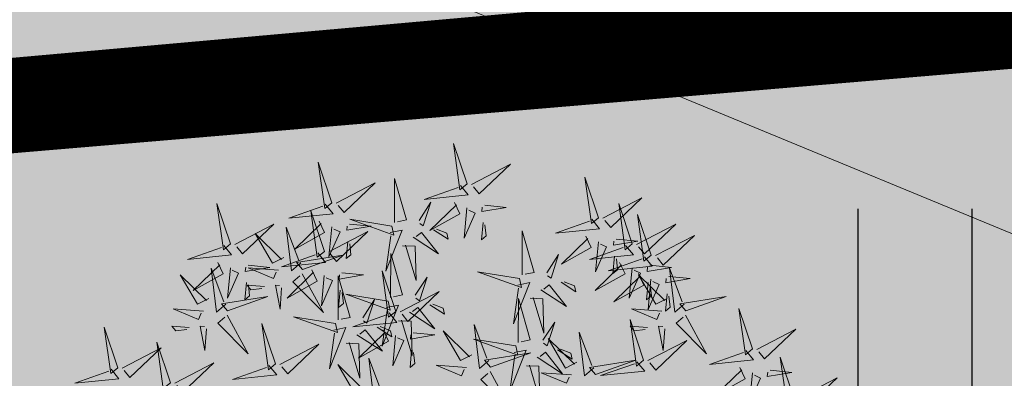
# Model space of a CAD drawing. Units: inches. Extents: x 544890 to 550000, y 6581877 to 6585018.
# Drawn here: x 547259 to 547263, y 6582425 to 6582426 of the extents above; entities that cross this region are included whole.
import ezdxf

# ---------------------------------------------------------------- set-up
doc = ezdxf.new("R2010")
doc.units = ezdxf.units.IN
doc.header["$MEASUREMENT"] = 0
doc.linetypes.add('DIVIDE', pattern=[1.25, 0.5, -0.25, 0, -0.25, 0, -0.25])
for name, color, linetype in [('+PUUD', 86, 'Continuous'), ('1sillused', 7, 'Continuous'), ('dp_hoonestus', 7, 'Continuous'), ('dp_transp_tee_avalikuks', 174, 'Continuous'), ('DTRASS', 7, 'Continuous'), ('HALJASTUS', 92, 'Continuous')]:
    doc.layers.add(name, color=color, linetype=linetype)
doc.layers.add('OPT-plan.haljastus', color=7, linetype='Continuous', lineweight=9)
doc.styles.add('romans', font='romans.shx')
doc.linetypes.add('-D-', pattern='A,10,-1.5,["D",romans,S=1.4,R=0,X=-0.7,Y=-0.7],-1.5,10,-3', length=26)

# ---------------------------------------------------------------- blocks, each defined once
blk = doc.blocks.new('dsfsdf')
at = {"layer": '+PUUD', "lineweight": 13}
for points in [[(545104.9069, 6584747.1163), (545104.8576, 6584747.2639), (545104.8811, 6584747.095), (545104.9069, 6584747.1163)], [(545104.4155, 6584747.0481), (545104.3661, 6584747.1957), (545104.3896, 6584747.0268), (545104.4155, 6584747.0481)], [(545104.9227, 6584747.1148), (545105.0646, 6584747.1883), (545104.9511, 6584747.0803), (545104.9298, 6584747.1061)], [(545104.6425, 6584746.9765), (545104.6432, 6584747.1364), (545104.6863, 6584746.9857), (545104.6535, 6584746.9788)], [(545105.3848, 6584746.9936), (545105.3354, 6584747.1412), (545105.359, 6584746.9723), (545105.3848, 6584746.9936)], [(545104.4312, 6584747.0466), (545104.5731, 6584747.1201), (545104.4596, 6584747.0121), (545104.4383, 6584747.038)], [(545104.8826, 6584747.1107), (545104.9111, 6584747.0762), (545104.7508, 6584747.06), (545104.874, 6584747.1036)], [(545105.4005, 6584746.992), (545105.5424, 6584747.0656), (545105.429, 6584746.9575), (545105.4076, 6584746.9834)], [(545104.3911, 6584747.0425), (545104.4196, 6584747.008), (545104.2593, 6584746.9918), (545104.3825, 6584747.0354)], [(545104.7323, 6584746.984), (545104.7755, 6584747.0501), (545104.7479, 6584746.9645), (545104.7346, 6584746.9731)], [(545104.8609, 6584747.0493), (545104.8807, 6584747.0077), (545104.7718, 6584746.9469), (545104.868, 6584747.0407)], [(545104.9065, 6584747.029), (545104.896, 6584746.919), (545104.9365, 6584747.0103), (545104.9137, 6584747.0204)], [(545104.9709, 6584747.0387), (545105.0496, 6584747.0311), (545104.9608, 6584747.0158), (545104.9623, 6584747.0316)], [(545105.5077, 6584746.8981), (545105.4583, 6584747.0457), (545105.4818, 6584746.8768), (545105.5077, 6584746.8981)], [(545104.3881, 6584746.8708), (545104.3388, 6584747.0184), (545104.3623, 6584746.8495), (545104.3881, 6584746.8708)], [(545105.5759, 6584746.8572), (545105.5266, 6584747.0048), (545105.5501, 6584746.8359), (545105.5759, 6584746.8572)], [(545104.0626, 6584746.8966), (545104.2045, 6584746.9701), (545104.091, 6584746.8621), (545104.0697, 6584746.888)], [(545104.3031, 6584746.8289), (545104.2692, 6584746.7998), (545104.2497, 6584746.9596), (545104.2958, 6584746.8374)], [(545104.3694, 6584746.9811), (545104.3892, 6584746.9396), (545104.2803, 6584746.8787), (545104.3765, 6584746.9725)], [(545104.4151, 6584746.9609), (545104.4045, 6584746.8508), (545104.445, 6584746.9421), (545104.4222, 6584746.9522)], [(545104.4794, 6584746.9705), (545104.5581, 6584746.9629), (545104.4693, 6584746.9477), (545104.4708, 6584746.9634)], [(545104.6339, 6584746.9633), (545104.4802, 6584746.988), (545104.6408, 6584746.9305), (545104.6339, 6584746.9633)], [(545104.9649, 6584746.9758), (545104.9589, 6584746.9129), (545104.9761, 6584746.9271), (545104.972, 6584746.9671)], [(545105.3605, 6584746.988), (545105.3889, 6584746.9535), (545105.2287, 6584746.9373), (545105.3518, 6584746.9809)], [(545105.5234, 6584746.8966), (545105.6653, 6584746.9701), (545105.5518, 6584746.8621), (545105.5305, 6584746.888)], [(545104.2413, 6584746.8494), (545104.2001, 6584746.8287), (545104.137, 6584746.9364), (545104.2328, 6584746.8421)], [(545104.4039, 6584746.8693), (545104.5458, 6584746.9429), (545104.4323, 6584746.8348), (545104.411, 6584746.8607)], [(545104.6276, 6584746.9392), (545104.6713, 6584746.9484), (545104.6114, 6584746.7989), (545104.6298, 6584746.9282)], [(545104.711, 6584746.9225), (545104.8036, 6584746.8621), (545104.7415, 6584746.9403), (545104.7219, 6584746.9248)], [(545104.7853, 6584746.9495), (545104.8382, 6584746.915), (545104.8336, 6584746.9369), (545104.7962, 6584746.9518)], [(545105.1067, 6584746.7856), (545105.1074, 6584746.9455), (545105.1505, 6584746.7948), (545105.1177, 6584746.7879)], [(545105.3387, 6584746.9266), (545105.3586, 6584746.885), (545105.2496, 6584746.8241), (545105.3458, 6584746.918)], [(545105.5917, 6584746.8557), (545105.7336, 6584746.9292), (545105.6201, 6584746.8212), (545105.5988, 6584746.8471)], [(545104.4734, 6584746.9076), (545104.4674, 6584746.8447), (545104.4847, 6584746.8589), (545104.4805, 6584746.899)], [(545104.6718, 6584746.8914), (545104.7179, 6584746.8897), (545104.7213, 6584746.765), (545104.6828, 6584746.8937)], [(545105.4833, 6584746.8925), (545105.5118, 6584746.858), (545105.3515, 6584746.8418), (545105.4747, 6584746.8854)], [(545105.3844, 6584746.9063), (545105.3739, 6584746.7962), (545105.4143, 6584746.8875), (545105.3915, 6584746.8977)], [(545105.4488, 6584746.9159), (545105.5274, 6584746.9083), (545105.4387, 6584746.8931), (545105.4402, 6584746.9088)], [(545104.3638, 6584746.8653), (545104.3923, 6584746.8308), (545104.232, 6584746.8145), (545104.3552, 6584746.8582)], [(545104.3092, 6584746.8047), (545104.4558, 6584746.8571), (545104.2874, 6584746.8301), (545104.3092, 6584746.8047)], [(545104.6289, 6584746.7038), (545104.6295, 6584746.8637), (545104.6726, 6584746.713), (545104.6398, 6584746.7061)], [(545105.1965, 6584746.7931), (545105.2397, 6584746.8592), (545105.2121, 6584746.7736), (545105.1988, 6584746.7822)], [(545105.5516, 6584746.8516), (545105.58, 6584746.8171), (545105.4198, 6584746.8009), (545105.543, 6584746.8445)], [(545105.4428, 6584746.8531), (545105.4368, 6584746.7902), (545105.454, 6584746.8044), (545105.4499, 6584746.8444)], [(545104.0008, 6584746.8312), (545104.0206, 6584746.7896), (545103.9116, 6584746.7287), (545104.0079, 6584746.8225)], [(545104.1108, 6584746.8205), (545104.1894, 6584746.8129), (545104.1007, 6584746.7977), (545104.1022, 6584746.8134)], [(545105.4616, 6584746.8312), (545105.4814, 6584746.7896), (545105.3725, 6584746.7287), (545105.4687, 6584746.8225)], [(545105.5717, 6584746.8205), (545105.6503, 6584746.8129), (545105.5615, 6584746.7977), (545105.563, 6584746.8134)], [(545104.0301, 6584746.6789), (545103.9962, 6584746.6498), (545103.9767, 6584746.8096), (545104.0228, 6584746.6874)], [(545104.0464, 6584746.8109), (545104.0359, 6584746.7008), (545104.0764, 6584746.7921), (545104.0535, 6584746.8022)], [(545104.2219, 6584746.8033), (545104.1117, 6584746.8116), (545104.2038, 6584746.773), (545104.2135, 6584746.796)], [(545104.3421, 6584746.8039), (545104.3619, 6584746.7623), (545104.2529, 6584746.7014), (545104.3492, 6584746.7953)], [(545104.308, 6584746.7889), (545104.3844, 6584746.6486), (545104.2741, 6584746.7598), (545104.2995, 6584746.7817)], [(545104.3877, 6584746.7836), (545104.3772, 6584746.6735), (545104.4177, 6584746.7648), (545104.3949, 6584746.775)], [(545104.4377, 6584746.622), (545104.4384, 6584746.7818), (545104.4815, 6584746.6312), (545104.4487, 6584746.6243)], [(545104.4521, 6584746.7932), (545104.5308, 6584746.7856), (545104.442, 6584746.7704), (545104.4435, 6584746.7861)], [(545104.6475, 6584746.6527), (545104.5982, 6584746.8003), (545104.6217, 6584746.6314), (545104.6475, 6584746.6527)], [(545104.7187, 6584746.7113), (545104.7619, 6584746.7774), (545104.7342, 6584746.6917), (545104.721, 6584746.7004)], [(545105.0981, 6584746.7724), (545104.9444, 6584746.7971), (545105.105, 6584746.7396), (545105.0981, 6584746.7724)], [(545105.5299, 6584746.7902), (545105.5497, 6584746.7486), (545105.4407, 6584746.6878), (545105.537, 6584746.7816)], [(545105.5073, 6584746.8109), (545105.4967, 6584746.7008), (545105.5372, 6584746.7921), (545105.5144, 6584746.8022)], [(545105.6339, 6584746.6994), (545105.5927, 6584746.6787), (545105.5296, 6584746.7864), (545105.6254, 6584746.6921)], [(545105.6399, 6584746.7796), (545105.7185, 6584746.772), (545105.6298, 6584746.7568), (545105.6313, 6584746.7725)], [(545105.6957, 6584746.6789), (545105.6618, 6584746.6498), (545105.6423, 6584746.8096), (545105.6884, 6584746.6874)], [(545104.1048, 6584746.7576), (545104.0988, 6584746.6947), (545104.116, 6584746.7089), (545104.1119, 6584746.749)], [(545104.1699, 6584746.7439), (545104.1069, 6584746.7486), (545104.1214, 6584746.7317), (545104.1614, 6584746.7366)], [(545104.2329, 6584746.7391), (545104.2269, 6584746.6604), (545104.2099, 6584746.7488), (545104.2256, 6584746.7476)], [(545105.0917, 6584746.7483), (545105.1355, 6584746.7575), (545105.0756, 6584746.608), (545105.094, 6584746.7373)], [(545105.1752, 6584746.7316), (545105.2678, 6584746.6712), (545105.2057, 6584746.7494), (545105.1861, 6584746.7339)], [(545105.2495, 6584746.7586), (545105.3024, 6584746.7241), (545105.2978, 6584746.746), (545105.2604, 6584746.7609)], [(545105.5656, 6584746.7576), (545105.5596, 6584746.6947), (545105.5769, 6584746.7089), (545105.5728, 6584746.749)], [(545105.5755, 6584746.77), (545105.565, 6584746.6599), (545105.6055, 6584746.7512), (545105.5826, 6584746.7613)], [(545104.4461, 6584746.7303), (545104.4401, 6584746.6674), (545104.4573, 6584746.6816), (545104.4532, 6584746.7217)], [(545104.6202, 6584746.6906), (545104.4666, 6584746.7153), (545104.6271, 6584746.6578), (545104.6202, 6584746.6906)], [(545104.6633, 6584746.6511), (545104.8052, 6584746.7247), (545104.6917, 6584746.6166), (545104.6704, 6584746.6425)], [(545105.6339, 6584746.7167), (545105.6279, 6584746.6538), (545105.6451, 6584746.668), (545105.641, 6584746.7081)], [(545105.7018, 6584746.6547), (545105.8483, 6584746.7071), (545105.6799, 6584746.6801), (545105.7018, 6584746.6547)], [(545104.5275, 6584746.6295), (545104.5707, 6584746.6956), (545104.5431, 6584746.6099), (545104.5298, 6584746.6186)], [(545104.6139, 6584746.6664), (545104.6576, 6584746.6756), (545104.5977, 6584746.5262), (545104.6162, 6584746.6555)], [(545104.7716, 6584746.6768), (545104.8246, 6584746.6423), (545104.82, 6584746.6641), (545104.7826, 6584746.6791)], [(545105.0931, 6584746.5402), (545105.0937, 6584746.7), (545105.1368, 6584746.5494), (545105.104, 6584746.5425)], [(545105.136, 6584746.7005), (545105.1821, 6584746.6988), (545105.1855, 6584746.5741), (545105.147, 6584746.7028)], [(545103.9489, 6584746.6533), (545103.8386, 6584746.6616), (545103.9307, 6584746.623), (545103.9404, 6584746.646)], [(545104.0349, 6584746.6389), (545104.1114, 6584746.4986), (545104.001, 6584746.6098), (545104.0265, 6584746.6317)], [(545104.6232, 6584746.6471), (545104.6517, 6584746.6126), (545104.4914, 6584746.5964), (545104.6146, 6584746.64)], [(545104.6974, 6584746.6498), (545104.79, 6584746.5894), (545104.7279, 6584746.6676), (545104.7083, 6584746.6521)], [(545105.6145, 6584746.6533), (545105.5043, 6584746.6616), (545105.5964, 6584746.623), (545105.606, 6584746.646)], [(545105.7006, 6584746.6389), (545105.777, 6584746.4986), (545105.6667, 6584746.6098), (545105.6921, 6584746.6317)], [(545105.9446, 6584746.5163), (545105.8952, 6584746.6639), (545105.9187, 6584746.495), (545105.9446, 6584746.5163)], [(545103.9598, 6584746.5891), (545103.9538, 6584746.5104), (545103.9368, 6584746.5988), (545103.9526, 6584746.5976)], [(545104.2107, 6584746.4618), (545104.1613, 6584746.6094), (545104.1848, 6584746.4405), (545104.2107, 6584746.4618)], [(545104.4291, 6584746.6088), (545104.2754, 6584746.6335), (545104.436, 6584746.576), (545104.4291, 6584746.6088)], [(545104.6582, 6584746.6187), (545104.7042, 6584746.617), (545104.7076, 6584746.4922), (545104.6691, 6584746.621)], [(545104.9857, 6584746.4744), (545104.9518, 6584746.4452), (545104.9323, 6584746.6051), (545104.9785, 6584746.4828)], [(545105.1829, 6584746.5477), (545105.2261, 6584746.6138), (545105.1984, 6584746.5281), (545105.1852, 6584746.5367)], [(545105.5486, 6584746.4754), (545105.4993, 6584746.623), (545105.5228, 6584746.4541), (545105.5486, 6584746.4754)], [(545105.5625, 6584746.5939), (545105.4995, 6584746.5986), (545105.514, 6584746.5817), (545105.554, 6584746.5866)], [(545105.6255, 6584746.5891), (545105.6195, 6584746.5104), (545105.6024, 6584746.5988), (545105.6182, 6584746.5976)], [(545104.4228, 6584746.5846), (545104.4665, 6584746.5938), (545104.4066, 6584746.4443), (545104.4251, 6584746.5737)], [(545104.5062, 6584746.568), (545104.5989, 6584746.5076), (545104.5367, 6584746.5858), (545104.5172, 6584746.5703)], [(545104.6015, 6584746.5857), (545104.6213, 6584746.5441), (545104.5124, 6584746.4832), (545104.6086, 6584746.5771)], [(545104.5805, 6584746.595), (545104.6334, 6584746.5605), (545104.6288, 6584746.5823), (545104.5914, 6584746.5973)], [(545104.6471, 6584746.5654), (545104.6366, 6584746.4553), (545104.6771, 6584746.5466), (545104.6543, 6584746.5568)], [(545104.7115, 6584746.5751), (545104.7902, 6584746.5674), (545104.7014, 6584746.5522), (545104.7029, 6584746.568)], [(545104.9239, 6584746.4949), (545104.8828, 6584746.4742), (545104.8197, 6584746.5819), (545104.9155, 6584746.4876)], [(545105.368, 6584746.4471), (545105.3341, 6584746.418), (545105.3146, 6584746.5778), (545105.3607, 6584746.4556)], [(545105.9603, 6584746.5148), (545106.1022, 6584746.5883), (545105.9887, 6584746.4803), (545105.9674, 6584746.5062)], [(545104.2264, 6584746.4602), (545104.3683, 6584746.5338), (545104.2548, 6584746.4257), (545104.2335, 6584746.4516)], [(545104.4671, 6584746.5369), (545104.5131, 6584746.5352), (545104.5165, 6584746.4104), (545104.478, 6584746.5392)], [(545105.0844, 6584746.527), (545104.9308, 6584746.5517), (545105.0913, 6584746.4942), (545105.0844, 6584746.527)], [(545105.3062, 6584746.4676), (545105.265, 6584746.4469), (545105.202, 6584746.5546), (545105.2977, 6584746.4603)], [(545105.5643, 6584746.4739), (545105.7063, 6584746.5474), (545105.5928, 6584746.4394), (545105.5715, 6584746.4653)], [(545104.7055, 6584746.5122), (545104.6995, 6584746.4493), (545104.7167, 6584746.4635), (545104.7126, 6584746.5035)], [(545104.9918, 6584746.4502), (545105.1384, 6584746.5025), (545104.97, 6584746.4756), (545104.9918, 6584746.4502)], [(545105.0781, 6584746.5028), (545105.1218, 6584746.512), (545105.0619, 6584746.3625), (545105.0804, 6584746.4919)], [(545105.1615, 6584746.4861), (545105.2542, 6584746.4258), (545105.1921, 6584746.504), (545105.1725, 6584746.4884)], [(545105.2358, 6584746.5132), (545105.2887, 6584746.4787), (545105.2842, 6584746.5005), (545105.2467, 6584746.5155)], [(545105.9202, 6584746.5107), (545105.9487, 6584746.4762), (545105.7884, 6584746.46), (545105.9116, 6584746.5036)], [(545103.8441, 6584746.3921), (545103.986, 6584746.4656), (545103.8726, 6584746.3576), (545103.8512, 6584746.3834)], [(545104.1863, 6584746.4562), (545104.2148, 6584746.4217), (545104.0545, 6584746.4055), (545104.1777, 6584746.4491)], [(545104.5417, 6584746.3721), (545104.5005, 6584746.3515), (545104.4374, 6584746.4592), (545104.5332, 6584746.3648)], [(545104.6035, 6584746.3517), (545104.5696, 6584746.3225), (545104.5501, 6584746.4824), (545104.5962, 6584746.3601)], [(545104.9046, 6584746.4488), (545104.7943, 6584746.4571), (545104.8864, 6584746.4185), (545104.8961, 6584746.4415)], [(545105.1224, 6584746.4551), (545105.1684, 6584746.4534), (545105.1718, 6584746.3286), (545105.1333, 6584746.4574)], [(545105.3741, 6584746.4229), (545105.5207, 6584746.4753), (545105.3523, 6584746.4483), (545105.3741, 6584746.4229)], [(545105.5243, 6584746.4698), (545105.5527, 6584746.4353), (545105.3925, 6584746.4191), (545105.5157, 6584746.4627)], [(545106.0947, 6584746.339), (545106.0454, 6584746.4866), (545106.0689, 6584746.3177), (545106.0947, 6584746.339)], [(545104.9906, 6584746.4344), (545105.067, 6584746.294), (545104.9567, 6584746.4053), (545104.9821, 6584746.4271)], [(545105.2869, 6584746.4215), (545105.1766, 6584746.4298), (545105.2687, 6584746.3912), (545105.2784, 6584746.4142)], [(545105.8985, 6584746.4493), (545105.9183, 6584746.4078), (545105.8094, 6584746.3469), (545105.9056, 6584746.4407)], [(545105.9442, 6584746.4291), (545105.9336, 6584746.319), (545105.9741, 6584746.4103), (545105.9513, 6584746.4204)], [(545106.0085, 6584746.4387), (545106.0872, 6584746.4311), (545105.9984, 6584746.4159), (545105.9999, 6584746.4316)], [(545106.1105, 6584746.3375), (545106.2524, 6584746.4111), (545106.1389, 6584746.303), (545106.1176, 6584746.3289)]]:
    blk.add_lwpolyline(points, dxfattribs=at)
at = {"layer": '+PUUD', "color": 78, "lineweight": 13}
for points in [[(545104.0468, 6584746.8981), (545103.9975, 6584747.0457), (545104.021, 6584746.8768), (545104.0468, 6584746.8981)], [(545104.0225, 6584746.8925), (545104.0509, 6584746.858), (545103.8907, 6584746.8418), (545104.0139, 6584746.8854)], [(545103.9682, 6584746.6994), (545103.9271, 6584746.6787), (545103.864, 6584746.7864), (545103.9598, 6584746.6921)], [(545104.0361, 6584746.6547), (545104.1827, 6584746.7071), (545104.0143, 6584746.6801), (545104.0361, 6584746.6547)], [(545103.8968, 6584746.5939), (545103.8338, 6584746.5986), (545103.8484, 6584746.5817), (545103.8884, 6584746.5866)], [(545103.6372, 6584746.4481), (545103.5879, 6584746.5957), (545103.6114, 6584746.4268), (545103.6372, 6584746.4481)], [(545103.8284, 6584746.3936), (545103.779, 6584746.5412), (545103.8025, 6584746.3723), (545103.8284, 6584746.3936)], [(545103.653, 6584746.4466), (545103.7949, 6584746.5202), (545103.6814, 6584746.4121), (545103.6601, 6584746.438)], [(545103.6129, 6584746.4425), (545103.6414, 6584746.4081), (545103.4811, 6584746.3918), (545103.6043, 6584746.4354)]]:
    blk.add_lwpolyline(points, dxfattribs=at)
blk = doc.blocks.new('HEIN')
at = {"color": 0, "linetype": 'Continuous'}
for p, q in [((-0.4551, 0.7611), (-0.4551, -0.7611)), ((0.4551, 0.7611), (0.4551, -0.7611))]:
    blk.add_line(p, q, dxfattribs=at)

msp = doc.modelspace()

# ---------------------------------------------------------------- hatches: boundary and pattern name
at = {"layer": '1sillused', "true_color": 0xd7ebd2}
h = msp.add_hatch(color=254, dxfattribs=at)
h.dxf.hatch_style = 1
h.paths.add_polyline_path([(547197.62427, 6582505.61279), (547199.13187, 6582510.35965), (547216.35328, 6582517.96009), (547248.16593, 6582525.89082), (547252.03963, 6582524.72207), (547260.82735, 6582509.6582), (547268.96818, 6582422.81105), (547228.63, 6582419.4), (547208.38022, 6582469.4001), (547206.00015, 6582483.5708), (547203.04634, 6582492.3705)])
at = {"layer": '1sillused', "true_color": 0xc7c8ca}
h = msp.add_hatch(color=9, dxfattribs=at)
h.dxf.hatch_style = 1
edge = h.paths.add_edge_path()
edge.add_arc((547274.94838, 6582424.06671), 3.62723, 21.46733, 104.41513)
edge.add_line((547274.04539, 6582427.57974), (547268.4292, 6582427.00303))
edge.add_line((547268.4292, 6582427.00303), (547256.80625, 6582425.96657))
edge.add_line((547256.80625, 6582425.96657), (547234.56939, 6582423.9167))
edge.add_arc((547233.81114, 6582432.73968), 8.8555, 207.335948, 274.911933, ccw=False)
edge.add_line((547225.94454, 6582428.67318), (547208.8663, 6582470.78882))
edge.add_arc((547205.40857, 6582473.80998), 4.59166, 318.85497, 371.06015)
edge.add_line((547209.91495, 6582474.69084), (547208.21028, 6582485.20756))
edge.add_arc((547204.96968, 6582483.19795), 3.81313, 31.80449, 110.04816)
edge.add_line((547203.6625, 6582486.78003), (547197.99507, 6582484.42213))
edge.add_line((547197.99507, 6582484.42213), (547195.97694, 6582488.80005))
edge.add_line((547195.97694, 6582488.80005), (547202.97599, 6582492.01912))
edge.add_arc((547198.77716, 6582497.02973), 6.53731, 309.962531, 347.86281)
edge.add_arc((547201.81816, 6582496.30461), 3.41253, 349.03033, 376.459)
edge.add_line((547205.09086, 6582497.27148), (547201.658, 6582500.90679))
edge.add_line((547201.658, 6582500.90679), (547218.6941, 6582516.94838))
edge.add_line((547218.6941, 6582516.94838), (547222.12696, 6582513.31306))
edge.add_line((547222.12696, 6582513.31306), (547227.71893, 6582507.33511))
edge.add_line((547227.71893, 6582507.33511), (547214.13673, 6582494.26292))
edge.add_arc((547217.40408, 6582490.4127), 5.04974, 130.31836, 193.96163)
edge.add_line((547212.50352, 6582489.19433), (547215.18262, 6582473.91155))
edge.add_line((547215.18262, 6582473.91155), (547219.77652, 6582475.7796))
edge.add_line((547219.77652, 6582475.7796), (547237.08769, 6582433.12914))
edge.add_line((547237.08769, 6582433.12914), (547232.45598, 6582431.24572))
edge.add_arc((547235.94738, 6582432.93502), 3.87861, 205.81979, 280.7005)
edge.add_line((547236.66754, 6582429.12385), (547255.23266, 6582430.69295))
edge.add_arc((547254.60594, 6582432.88225), 2.27724, 285.97459, 363.02161)
edge.add_line((547256.88001, 6582433.00229), (547263.91691, 6582433.71831))
edge.add_line((547263.91691, 6582433.71831), (547264.00503, 6582432.54928))
edge.add_line((547264.00503, 6582432.54928), (547273.5034, 6582433.58524))
edge.add_arc((547273.52288, 6582437.24742), 3.66224, 269.69512, 367.20064)
edge.add_line((547277.15624, 6582437.70646), (547278.32397, 6582425.39417))

# ---------------------------------------------------------------- linework, layer by layer
at = {"layer": 'dp_hoonestus', "linetype": 'DIVIDE', "ltscale": 4, "const_width": 0.3}
msp.add_lwpolyline([(547212.25232, 6582470.49514), (547209.89263, 6582484.54454), (547206.79716, 6582493.76625), (547201.91733, 6582505.85946), (547202.39794, 6582507.42885), (547217.65411, 6582514.16196), (547248.06489, 6582521.7432), (547249.37756, 6582521.34715), (547256.90967, 6582508.43564), (547264.60891, 6582426.4567), (547231.22842, 6582423.634)], close=True, dxfattribs=at)
at = {"layer": 'dp_transp_tee_avalikuks', "const_width": 0.1}
msp.add_lwpolyline([(547278.32397, 6582425.39417, 0.3786057), (547274.04539, 6582427.57974), (547268.4292, 6582427.00303), (547256.80625, 6582425.96657), (547234.56939, 6582423.9167, -0.3037088), (547225.94454, 6582428.67318), (547208.8663, 6582470.78882)], format="xyb", dxfattribs=at)
at = {"layer": 'DTRASS', "linetype": '-D-', "lineweight": 0, "ltscale": 0.5, "flags": 128}
msp.add_lwpolyline([(547192.76232, 6582454.59014), (547275.86702, 6582420.22705)], dxfattribs=at)

# ---------------------------------------------------------------- block references
at = {"layer": 'HALJASTUS', "xscale": 0.5, "yscale": 0.5, "zscale": 0.45}
msp.add_blockref('HEIN', (547262.68453, 6582425.23722), dxfattribs=at)
at = {"layer": 'OPT-plan.haljastus', "lineweight": 9, "xscale": 1.096963308332194, "yscale": 1.096963308332194, "zscale": 1.096963308332194}
msp.add_blockref('dsfsdf', (-50699.18344, -640800.26449), dxfattribs=at)

doc.saveas('drawing.dxf')
